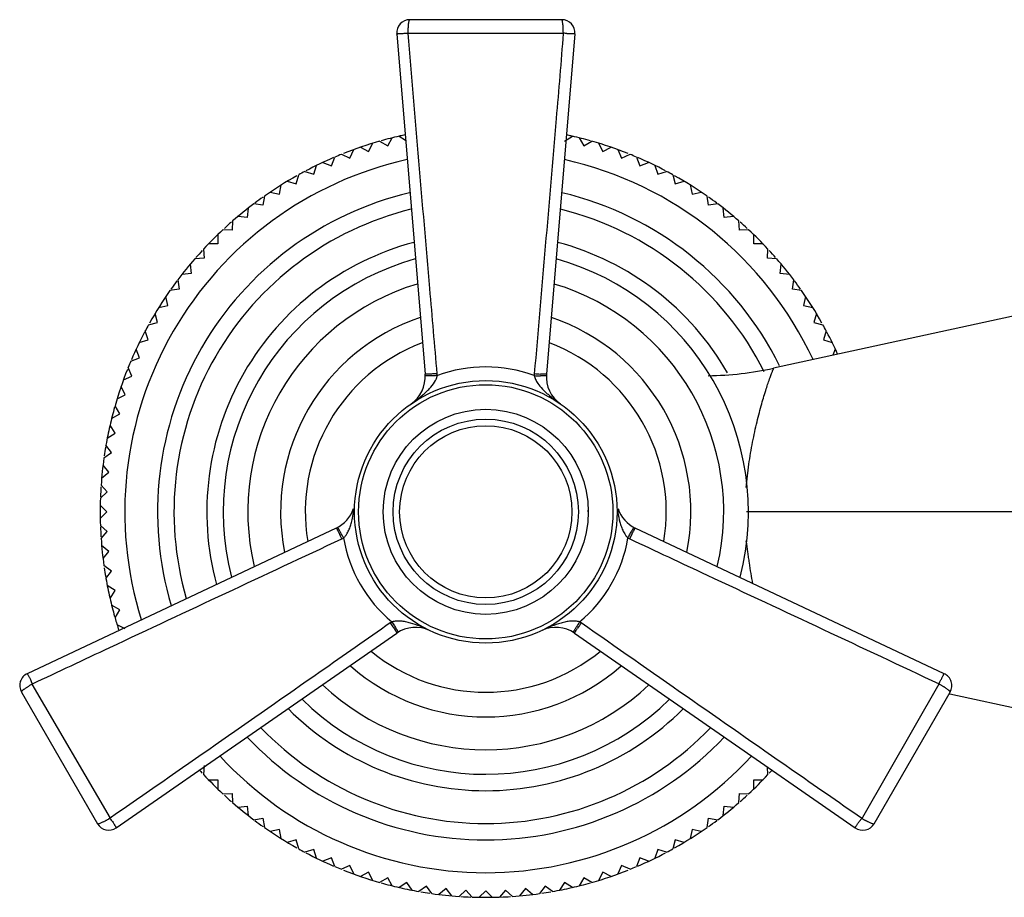
# Model space of a CAD drawing. Units: inches. Extents: x 4.3 to 17.5, y -2.7 to 21.2.
# Drawn here: x 4.8 to 7.8, y 12.1 to 14.8 of the extents above; entities that cross this region are included whole.
import ezdxf

# ---------------------------------------------------------------- set-up
doc = ezdxf.new("R2010")
doc.units = ezdxf.units.IN
doc.header["$LTSCALE"] = 1.21
doc.header["$MEASUREMENT"] = 0
doc.layers.get('0').update_dxf_attribs({"linetype": 'CONTINUOUS'})

msp = doc.modelspace()

# ---------------------------------------------------------------- linework, layer by layer
at = {"color": 7, "linetype": 'Continuous'}
for p, q in [((6.4863, 14.8175), (6.0232, 14.8175)), ((5.9834, 14.7742), (6.0698, 13.7369)), ((6.5262, 14.7742), (6.4397, 13.7369)), ((6.4912, 14.7769), (6.4908, 14.7817)), ((5.9909, 14.4625), (6.0104, 14.4499)), ((6.4949, 14.4471), (6.5186, 14.4625)), ((5.8979, 14.4158), (5.9107, 14.441)), ((5.9314, 14.4472), (5.9559, 14.433)), ((5.9559, 14.433), (5.97, 14.4575)), ((6.5395, 14.4575), (6.5537, 14.433)), ((6.5537, 14.433), (6.5782, 14.4472)), ((6.5988, 14.441), (6.6116, 14.4158)), ((5.8151, 14.4072), (5.8409, 14.3957)), ((5.8409, 14.3957), (5.8524, 14.4215)), ((5.8727, 14.4287), (5.8979, 14.4158)), ((6.6116, 14.4158), (6.6368, 14.4287)), ((6.6571, 14.4215), (6.6686, 14.3957)), ((6.6686, 14.3957), (6.6945, 14.4072)), ((5.7305, 14.3465), (5.7392, 14.3734)), ((5.7586, 14.3827), (5.7851, 14.3725)), ((5.7851, 14.3725), (5.7952, 14.3989)), ((6.7143, 14.3989), (6.7245, 14.3725)), ((6.7245, 14.3725), (6.7509, 14.3827)), ((6.7703, 14.3734), (6.779, 14.3465)), ((5.6774, 14.3176), (5.6847, 14.345)), ((5.7036, 14.3552), (5.7305, 14.3465)), ((6.779, 14.3465), (6.8059, 14.3552)), ((6.8249, 14.345), (6.8322, 14.3176)), ((5.6258, 14.2861), (5.6317, 14.3137)), ((5.65, 14.325), (5.6774, 14.3176)), ((6.8322, 14.3176), (6.8595, 14.325)), ((6.8779, 14.3137), (6.8837, 14.2861)), ((5.5981, 14.2919), (5.6258, 14.2861)), ((6.8837, 14.2861), (6.9114, 14.2919)), ((5.576, 14.2518), (5.548, 14.2562)), ((5.5804, 14.2797), (5.576, 14.2518)), ((6.9336, 14.2518), (6.9291, 14.2797)), ((6.9615, 14.2562), (6.9336, 14.2518)), ((5.531, 14.2431), (5.528, 14.215)), ((6.9815, 14.215), (6.9786, 14.2431)), ((5.4835, 14.204), (5.482, 14.1757)), ((5.528, 14.215), (5.4999, 14.218)), ((7.0097, 14.218), (6.9815, 14.215)), ((7.0275, 14.1757), (7.026, 14.204)), ((5.4382, 14.1624), (5.4382, 14.1341)), ((5.482, 14.1757), (5.4538, 14.1772)), ((7.0557, 14.1772), (7.0275, 14.1757)), ((7.0714, 14.1341), (7.0714, 14.1624)), ((5.4382, 14.1341), (5.4099, 14.1341)), ((7.0996, 14.1341), (7.0714, 14.1341)), ((5.3951, 14.1185), (5.3966, 14.0903)), ((7.113, 14.0903), (7.1145, 14.1185)), ((5.3543, 14.0724), (5.3573, 14.0443)), ((5.3966, 14.0903), (5.3683, 14.0888)), ((7.1412, 14.0888), (7.113, 14.0903)), ((7.1522, 14.0443), (7.1552, 14.0724)), ((5.3573, 14.0443), (5.3292, 14.0413)), ((7.1804, 14.0413), (7.1522, 14.0443)), ((5.3161, 14.0243), (5.3205, 13.9963)), ((8.443, 14.0407), (7.132, 13.7552)), ((7.189, 13.9963), (7.1935, 14.0243)), ((5.3205, 13.9963), (5.2926, 13.9919)), ((7.217, 13.9919), (7.189, 13.9963)), ((5.2862, 13.9465), (5.2804, 13.9742)), ((7.2292, 13.9742), (7.2233, 13.9465)), ((5.2547, 13.895), (5.2473, 13.9223)), ((5.2586, 13.9406), (5.2862, 13.9465)), ((7.2233, 13.9465), (7.251, 13.9406)), ((7.2622, 13.9223), (7.2549, 13.895)), ((5.2273, 13.8876), (5.2547, 13.895)), ((7.2549, 13.895), (7.2822, 13.8876)), ((5.2258, 13.8418), (5.2171, 13.8687)), ((7.2925, 13.8687), (7.2837, 13.8418)), ((5.1989, 13.8331), (5.2258, 13.8418)), ((7.2837, 13.8418), (7.3106, 13.8331)), ((5.1998, 13.7872), (5.1896, 13.8137)), ((7.3199, 13.8137), (7.3125, 13.7945)), ((5.1734, 13.7771), (5.1998, 13.7872)), ((5.1766, 13.7314), (5.1651, 13.7572)), ((5.1508, 13.7199), (5.1766, 13.7314)), ((5.1565, 13.6744), (5.1436, 13.6996)), ((5.1313, 13.6616), (5.1565, 13.6744)), ((5.1393, 13.6164), (5.1251, 13.6409)), ((5.1148, 13.6023), (5.1393, 13.6164)), ((5.1252, 13.5576), (5.1098, 13.5814)), ((5.1015, 13.5422), (5.1252, 13.5576)), ((5.1142, 13.4982), (5.0975, 13.5211)), ((5.0913, 13.4816), (5.1142, 13.4982)), ((5.1063, 13.4382), (5.0885, 13.4602)), ((5.0843, 13.4204), (5.1063, 13.4382)), ((5.1015, 13.378), (5.0826, 13.399)), ((5.0805, 13.359), (5.1015, 13.378)), ((5.0999, 13.3175), (5.0799, 13.3375)), ((5.0799, 13.2975), (5.0999, 13.3175)), ((5.7991, 13.268), (4.8576, 12.8242)), ((5.1015, 13.2571), (5.0805, 13.276)), ((7.652, 12.8242), (6.7105, 13.268)), ((5.0826, 13.2361), (5.1015, 13.2571)), ((5.1063, 13.1968), (5.0843, 13.2146)), ((5.0885, 13.1748), (5.1063, 13.1968)), ((5.1142, 13.1369), (5.0913, 13.1535)), ((5.0975, 13.114), (5.1142, 13.1369)), ((5.1252, 13.0774), (5.1015, 13.0928)), ((5.1098, 13.0537), (5.1252, 13.0774)), ((5.1393, 13.0186), (5.1148, 13.0328)), ((5.1251, 12.9941), (5.1393, 13.0186)), ((5.1565, 12.9607), (5.1313, 12.9735)), ((5.1289, 12.3542), (5.984, 12.9477)), ((6.5255, 12.9477), (7.3806, 12.3542)), ((4.8727, 12.7926), (4.8687, 12.7899)), ((4.84, 12.768), (5.0715, 12.367)), ((7.438, 12.367), (7.6696, 12.768)), ((7.6685, 12.763), (8.6847, 12.5417)), ((5.3966, 12.5448), (5.3951, 12.5166)), ((7.1145, 12.5166), (7.1132, 12.5397)), ((5.4099, 12.5009), (5.4382, 12.5009)), ((5.4382, 12.5009), (5.4382, 12.4727)), ((7.0714, 12.4727), (7.0714, 12.5009)), ((7.0714, 12.5009), (7.0996, 12.5009)), ((5.4538, 12.4578), (5.482, 12.4593)), ((5.482, 12.4593), (5.4835, 12.4311)), ((7.026, 12.4311), (7.0275, 12.4593)), ((7.0275, 12.4593), (7.0557, 12.4578)), ((5.4999, 12.4171), (5.528, 12.4201)), ((5.528, 12.4201), (5.531, 12.3919)), ((6.9786, 12.3919), (6.9815, 12.4201)), ((6.9815, 12.4201), (7.0097, 12.4171)), ((5.11, 12.3837), (5.1048, 12.381)), ((5.548, 12.3788), (5.576, 12.3833)), ((5.576, 12.3833), (5.5804, 12.3553)), ((6.9291, 12.3553), (6.9336, 12.3833)), ((6.9336, 12.3833), (6.9615, 12.3788)), ((7.4004, 12.3831), (7.4047, 12.381)), ((5.6258, 12.349), (5.5981, 12.3431)), ((5.6317, 12.3213), (5.6258, 12.349)), ((6.8837, 12.349), (6.8779, 12.3213)), ((6.9114, 12.3431), (6.8837, 12.349)), ((5.6774, 12.3174), (5.65, 12.3101)), ((5.6847, 12.2901), (5.6774, 12.3174)), ((6.8322, 12.3174), (6.8249, 12.2901)), ((6.8595, 12.3101), (6.8322, 12.3174)), ((5.7305, 12.2886), (5.7036, 12.2798)), ((5.7392, 12.2617), (5.7305, 12.2886)), ((6.779, 12.2886), (6.7703, 12.2617)), ((6.8059, 12.2798), (6.779, 12.2886)), ((5.7851, 12.2625), (5.7586, 12.2524)), ((5.7952, 12.2361), (5.7851, 12.2625)), ((6.7245, 12.2625), (6.7143, 12.2361)), ((6.7509, 12.2524), (6.7245, 12.2625)), ((5.8409, 12.2394), (5.8151, 12.2279)), ((5.8524, 12.2136), (5.8409, 12.2394)), ((5.8979, 12.2192), (5.8727, 12.2064)), ((5.9107, 12.194), (5.8979, 12.2192)), ((6.6116, 12.2192), (6.5988, 12.194)), ((6.6368, 12.2064), (6.6116, 12.2192)), ((6.6686, 12.2394), (6.6571, 12.2136)), ((6.6945, 12.2279), (6.6686, 12.2394)), ((5.9559, 12.2021), (5.9314, 12.1879)), ((5.97, 12.1776), (5.9559, 12.2021)), ((6.0147, 12.1879), (5.9909, 12.1725)), ((6.0301, 12.1642), (6.0147, 12.1879)), ((6.4949, 12.1879), (6.4795, 12.1642)), ((6.5186, 12.1725), (6.4949, 12.1879)), ((6.5537, 12.2021), (6.5395, 12.1776)), ((6.5782, 12.1879), (6.5537, 12.2021)), ((6.0741, 12.1769), (6.0512, 12.1603)), ((6.0907, 12.154), (6.0741, 12.1769)), ((6.1341, 12.169), (6.1121, 12.1512)), ((6.1519, 12.1471), (6.1341, 12.169)), ((6.1943, 12.1643), (6.1733, 12.1454)), ((6.2133, 12.1433), (6.1943, 12.1643)), ((6.2548, 12.1627), (6.2348, 12.1427)), ((6.2748, 12.1427), (6.2548, 12.1627)), ((6.3152, 12.1643), (6.2963, 12.1433)), ((6.3362, 12.1454), (6.3152, 12.1643)), ((6.3755, 12.169), (6.3577, 12.1471)), ((6.3975, 12.1512), (6.3755, 12.169)), ((6.4354, 12.1769), (6.4188, 12.154)), ((6.4583, 12.1603), (6.4354, 12.1769))]:
    msp.add_line(p, q, dxfattribs=at)
at = {"color": 9, "linetype": 'Continuous'}
for p, q in [((6.4911, 14.7759), (6.0184, 14.7759)), ((8.7048, 13.3175), (7.049, 13.3175)), ((7.6502, 12.8214), (7.652, 12.8242)), ((4.8686, 12.8037), (4.8727, 12.7926)), ((4.872, 12.792), (5.11, 12.3837)), ((7.4034, 12.3865), (7.6359, 12.7931)), ((7.3928, 12.374), (7.4004, 12.3831)), ((7.4013, 12.3828), (7.4034, 12.3865))]:
    msp.add_line(p, q, dxfattribs=at)
at = {"color": 7, "linetype": 'Continuous'}
for radius in [0.4, 0.3125, 0.2625]:
    msp.add_circle((6.2548, 13.3175), radius, dxfattribs=at)
at = {"color": 9, "linetype": 'Continuous'}
for radius in [0.3875, 0.2825]:
    msp.add_circle((6.2548, 13.3175), radius, dxfattribs=at)
at = {"color": 7, "linetype": 'Continuous'}
for centre, radius, start, end in [((6.0232, 14.7775), 0.04, 90, 184.7636), ((6.4863, 14.7775), 0.04, 355.2364, 90), ((6.2548, 13.3175), 1.175, 102.9753, 105.742), ((6.2548, 13.3175), 1.175, 102.0777, 102.8571), ((6.2548, 13.3175), 1.175, 77.1429, 77.9223), ((6.2548, 13.3175), 1.175, 74.258, 77.0247), ((6.2548, 13.3175), 1.175, 105.9753, 111.6638), ((6.2548, 13.3175), 1.175, 68.3362, 74.0247), ((6.2548, 13.3175), 1.175, 111.9753, 113.0247), ((6.2548, 13.3175), 1.175, 66.9753, 68.0247), ((6.2548, 13.3175), 1.175, 113.2323, 117.7956), ((6.2548, 13.3175), 1.175, 62.2044, 66.7677), ((6.2548, 13.3175), 1.175, 119.3172, 125.0247), ((6.2548, 13.3175), 1.175, 117.9753, 119.0247), ((6.2548, 13.3175), 1.175, 60.9753, 62.0247), ((6.2548, 13.3175), 1.175, 54.9753, 60.6828), ((6.2548, 13.3175), 1, 103.4215, 196.5962), ((6.2548, 13.3175), 1, 26.421, 76.5785), ((6.2548, 13.3175), 1.175, 126.9753, 131.0247), ((6.2548, 13.3175), 1.175, 125.2815, 126.8001), ((6.2548, 13.3175), 1.175, 53.1999, 54.7185), ((6.2548, 13.3175), 1.175, 48.9753, 53.0247), ((6.2548, 13.3175), 1.175, 131.2671, 132.6787), ((6.2548, 13.3175), 1.175, 47.3213, 48.7329), ((6.2548, 13.3175), 1.175, 132.9753, 137.0247), ((6.2548, 13.3175), 1.175, 42.9753, 47.0247), ((6.2548, 13.3175), 0.85, 104.9666, 195.084), ((6.2548, 13.3175), 0.85, 29.9258, 75.0372), ((6.2548, 13.3175), 1.175, 137.3213, 138.7329), ((6.2548, 13.3175), 1.175, 41.2671, 42.6787), ((6.2548, 13.3175), 1.175, 138.9753, 143.0247), ((6.2548, 13.3175), 0.8, 105.5634, 194.3873), ((6.2548, 13.3175), 0.8, 345.6113, 74.4306), ((6.2548, 13.3175), 1.175, 36.9753, 41.0247), ((6.2548, 13.3175), 1.175, 143.1999, 144.7185), ((6.2548, 13.3175), 0.725, 106.7177, 193.2823), ((6.2548, 13.3175), 0.725, 346.7177, 73.2823), ((6.2548, 13.3175), 1.175, 35.2815, 36.8001), ((6.2548, 13.3175), 1.175, 144.9753, 150.6828), ((6.2548, 13.3175), 1.175, 29.3172, 35.0247), ((6.2548, 13.3175), 0.625, 108.6872, 191.3049), ((6.2548, 13.3175), 0.625, 348.6878, 71.3069), ((6.2548, 13.3175), 1.175, 152.2044, 156.7677), ((6.2548, 13.3175), 1.175, 150.9753, 152.0247), ((6.2548, 13.3175), 1.175, 27.9753, 29.0247), ((6.2548, 13.3175), 1.175, 24.1439, 27.7956), ((6.2548, 13.3175), 0.55, 110.6631, 189.4254), ((6.2548, 13.3175), 0.55, 350.5899, 69.331), ((6.2548, 13.3175), 1.175, 156.9753, 158.0247), ((6.2548, 13.3175), 1.175, 158.3362, 164.0247), ((6.9191, 14.7325), 1.0002, 270.7944, 282.2855), ((5.9702, 13.7286), 0.1, 304.6952, 4.7636), ((6.5394, 13.7286), 0.1, 175.2364, 235.3047), ((6.2548, 13.3175), 1.175, 164.258, 167.0247), ((6.2548, 13.3175), 1.175, 167.1429, 170.0247), ((6.2548, 13.3175), 1.175, 170.2942, 171.6625), ((6.2548, 13.3175), 1.175, 171.9753, 176.0247), ((6.2548, 13.3175), 1.175, 176.3026, 177.7643), ((6.2548, 13.3175), 1.175, 177.9753, 182.0247), ((5.7564, 13.3585), 0.1, 295.2364, 341.8821), ((6.2548, 13.3175), 0.3125, 0, 0.9031), ((6.7531, 13.3585), 0.1, 198.1108, 244.7636), ((6.2548, 13.3175), 1.175, 182.2357, 183.6974), ((6.2548, 13.3175), 1.175, 183.9753, 188.0247), ((6.2548, 13.3175), 1.175, 188.3375, 189.7058), ((6.2548, 13.3175), 1.175, 189.9753, 192.8571), ((6.2548, 13.3175), 1.175, 192.9753, 195.742), ((6.2548, 13.3175), 1.175, 195.9753, 197.8888), ((6.041, 12.8655), 0.1, 64.6947, 124.7636), ((6.4685, 12.8655), 0.1, 55.2364, 115.3052), ((6.2548, 13.3175), 0.55, 230.6848, 309.3184), ((6.2548, 13.3175), 0.625, 228.6846, 311.312), ((4.8746, 12.788), 0.04, 115.2364, 210), ((7.6349, 12.788), 0.04, 330, 64.7636), ((6.2548, 13.3175), 0.725, 226.7177, 313.2823), ((6.2548, 13.3175), 0.8, 225.5802, 314.4308), ((6.2548, 13.3175), 0.85, 224.9541, 315.0462), ((6.2548, 13.3175), 1, 223.3912, 316.6066), ((6.2548, 13.3175), 1.175, 222.0467, 222.6787), ((6.2548, 13.3175), 1.175, 222.9753, 227.0247), ((6.2548, 13.3175), 1.175, 312.9753, 317.0247), ((6.2548, 13.3175), 1.175, 317.3213, 317.9533), ((6.2548, 13.3175), 1.175, 227.3213, 228.7329), ((6.2548, 13.3175), 1.175, 311.2671, 312.6787), ((6.2548, 13.3175), 1.175, 228.9753, 233.0247), ((6.2548, 13.3175), 1.175, 306.9753, 311.0247), ((5.1061, 12.387), 0.04, 210, 304.7636), ((6.2548, 13.3175), 1.175, 233.1999, 234.7185), ((6.2548, 13.3175), 1.175, 305.2815, 306.8001), ((7.4034, 12.387), 0.04, 235.2364, 330), ((6.2548, 13.3175), 1.175, 234.9753, 240.6828), ((6.2548, 13.3175), 1.175, 299.3172, 305.0247), ((6.2548, 13.3175), 1.175, 240.9753, 242.0247), ((6.2548, 13.3175), 1.175, 242.2044, 246.7677), ((6.2548, 13.3175), 1.175, 293.2323, 297.7956), ((6.2548, 13.3175), 1.175, 297.9753, 299.0247), ((6.2548, 13.3175), 1.175, 246.9753, 248.0247), ((6.2548, 13.3175), 1.175, 248.3362, 254.0247), ((6.2548, 13.3175), 1.175, 285.9753, 291.6638), ((6.2548, 13.3175), 1.175, 291.9753, 293.0247), ((6.2548, 13.3175), 1.175, 254.258, 257.0247), ((6.2548, 13.3175), 1.175, 282.9753, 285.742), ((6.2548, 13.3175), 1.175, 257.1429, 260.0247), ((6.2548, 13.3175), 1.175, 260.2942, 261.6625), ((6.2548, 13.3175), 1.175, 261.9753, 266.0247), ((6.2548, 13.3175), 1.175, 273.9753, 278.0247), ((6.2548, 13.3175), 1.175, 278.3375, 279.7058), ((6.2548, 13.3175), 1.175, 279.9753, 282.8571), ((6.2548, 13.3175), 1.175, 266.3026, 267.7643), ((6.2548, 13.3175), 1.175, 267.9753, 272.0247), ((6.2548, 13.3175), 1.175, 272.2357, 273.6974)]:
    msp.add_arc(centre, radius, start, end, dxfattribs=at)
at = {"color": 9, "linetype": 'Continuous'}
for centre, radius, start, end in [((6.2548, 13.3175), 1.1, 102.5761, 197.3857), ((6.2548, 13.3175), 1.1, 24.9599, 77.4193), ((6.2548, 13.3175), 0.95, 103.8809, 196.1475), ((6.2548, 13.3175), 0.95, 26.711, 76.1182), ((6.2548, 13.3365), 0.4228, 69.5764, 110.4236), ((6.0337, 13.7538), 0.0768, 332.049, 334.8939), ((5.97, 13.7268), 0.1373, 2.4356, 4.924), ((6.5397, 13.7268), 0.1376, 175.077, 177.5609), ((6.4362, 14.6173), 0.8853, 267.8051, 269.0446), ((6.4805, 14.6971), 0.9616, 265.3569, 266.4959), ((4.9472, 12.8233), 0.9616, 25.3569, 26.4959), ((5.0384, 12.8248), 0.8853, 27.805, 29.0446), ((5.7574, 13.3605), 0.1385, 295.0814, 297.5493), ((6.2383, 13.3081), 0.4228, 189.5762, 230.4238), ((5.7683, 13.2894), 0.0744, 325.1018, 328.0426), ((6.2712, 13.3081), 0.4228, 309.5764, 350.4236), ((6.7426, 13.2903), 0.076, 211.9726, 214.8508), ((6.7521, 13.3605), 0.1385, 242.4508, 244.9181), ((6.0422, 12.8669), 0.1366, 122.4257, 124.9277), ((7.2897, 12.5105), 0.8853, 147.8052, 149.0447), ((7.3366, 12.4323), 0.9616, 145.3569, 146.4959), ((6.4672, 12.8668), 0.1367, 55.0726, 57.5723), ((6.2548, 13.3175), 0.95, 223.8582, 316.1433), ((6.2548, 13.3175), 1.1, 222.621, 317.3762)]:
    msp.add_arc(centre, radius, start, end, dxfattribs=at)
for points, knots in [([(6.0184, 14.7759), (6.0184, 14.7812), (6.0186, 14.7909), (6.0192, 14.8007), (6.0198, 14.8052)], [0, 0, 0, 0, 0.537795, 1, 1, 1, 1]), ([(6.0198, 14.8052), (6.02, 14.8069), (6.0203, 14.8094), (6.0209, 14.8124), (6.0213, 14.8142), (6.0218, 14.8156), (6.0222, 14.8167), (6.0228, 14.8175), (6.0232, 14.8175)], [0, 0, 0, 0, 0.402881, 0.568329, 0.707398, 0.819351, 0.904018, 1, 1, 1, 1]), ([(6.4908, 14.7817), (6.4911, 14.7829), (6.4912, 14.7853), (6.4908, 14.7888), (6.4906, 14.7923), (6.4906, 14.7956), (6.4904, 14.7988), (6.4901, 14.8027), (6.4895, 14.8069), (6.4889, 14.8108), (6.4886, 14.8133), (6.4883, 14.8148), (6.4879, 14.816), (6.4875, 14.8168), (6.4869, 14.8174), (6.4865, 14.8175), (6.4863, 14.8175)], [0, 0, 0, 0, 0.097415, 0.195195, 0.289642, 0.379951, 0.466264, 0.548157, 0.695359, 0.815662, 0.864297, 0.905011, 0.938009, 0.963978, 0.983942, 1, 1, 1, 1]), ([(6.0184, 14.7759), (6.0161, 14.7757), (6.0115, 14.7754), (6.0049, 14.775), (5.9989, 14.7746), (5.9944, 14.7743), (5.9912, 14.7742), (5.9892, 14.7741), (5.9875, 14.774), (5.9861, 14.7739), (5.985, 14.7738), (5.9841, 14.7738), (5.9837, 14.774), (5.9834, 14.7741), (5.9834, 14.7742), (5.9834, 14.7742)], [0, 0, 0, 0, 0.200572, 0.390629, 0.562841, 0.711934, 0.776369, 0.833326, 0.882264, 0.922804, 0.954699, 0.978, 0.993145, 0.997618, 1, 1, 1, 1]), ([(6.1069, 13.7386), (6.0994, 13.8251), (6.0695, 14.1708), (6.0398, 14.5165), (6.0184, 14.7759)], [0, 0, 0, 0, 0.249962, 1, 1, 1, 1]), ([(6.4911, 14.7759), (6.484, 14.6894), (6.4551, 14.3436), (6.425, 13.9979), (6.4027, 13.7386)], [0, 0, 0, 0, 0.250036, 1, 1, 1, 1]), ([(6.5262, 14.7742), (6.5262, 14.7742), (6.5261, 14.7742), (6.526, 14.7741), (6.5257, 14.7741), (6.5253, 14.7741), (6.5246, 14.774), (6.5234, 14.774), (6.522, 14.7741), (6.5203, 14.7742), (6.5183, 14.7742), (6.516, 14.7743), (6.5135, 14.7744), (6.5097, 14.7744), (6.5056, 14.7745), (6.5014, 14.775), (6.4969, 14.7758), (6.4935, 14.7765), (6.4912, 14.7769)], [0, 0, 0, 0, 0.001704, 0.005491, 0.01153, 0.019835, 0.043182, 0.075387, 0.116275, 0.165553, 0.222781, 0.287507, 0.359296, 0.437568, 0.610116, 0.703019, 0.79961, 1, 1, 1, 1]), ([(6.0271, 13.6464), (6.0345, 13.6515), (6.0453, 13.6594), (6.0593, 13.6706), (6.0692, 13.6793), (6.0787, 13.6883), (6.0902, 13.7005), (6.0977, 13.7106), (6.1015, 13.7178)], [0, 0, 0, 0, 0.259194, 0.387774, 0.515098, 0.640836, 0.764319, 1, 1, 1, 1]), ([(6.1069, 13.7386), (6.1045, 13.7384), (6.0999, 13.7381), (6.0931, 13.7376), (6.0866, 13.7372), (6.0816, 13.7369), (6.0782, 13.7368), (6.076, 13.7367), (6.0742, 13.7367), (6.0727, 13.7367), (6.0715, 13.7367), (6.0706, 13.7367), (6.0701, 13.7368), (6.0699, 13.7369), (6.0698, 13.7369), (6.0698, 13.7369)], [0, 0, 0, 0, 0.187342, 0.37588, 0.554057, 0.710322, 0.776852, 0.834905, 0.884367, 0.925128, 0.957082, 0.980139, 0.994261, 0.99805, 1, 1, 1, 1]), ([(6.1072, 13.7327), (6.1049, 13.7326), (6.1003, 13.7324), (6.0934, 13.7322), (6.0869, 13.7321), (6.0819, 13.7321), (6.0785, 13.7321), (6.0763, 13.7321), (6.0745, 13.7322), (6.0729, 13.7322), (6.0717, 13.7323), (6.0709, 13.7324), (6.0704, 13.7325), (6.0701, 13.7326), (6.0701, 13.7327), (6.0701, 13.7327)], [0, 0, 0, 0, 0.186971, 0.375223, 0.553214, 0.709406, 0.775946, 0.834039, 0.88357, 0.924424, 0.956496, 0.979696, 0.993997, 0.997901, 1, 1, 1, 1]), ([(6.1032, 13.7212), (6.1036, 13.7222), (6.1053, 13.7259), (6.1066, 13.7297), (6.1072, 13.7327)], [0, 0, 0, 0, 0.258019, 1, 1, 1, 1]), ([(6.4023, 13.7327), (6.4032, 13.7286), (6.4063, 13.7204), (6.4108, 13.7129), (6.4133, 13.7091)], [0, 0, 0, 0, 0.481205, 1, 1, 1, 1]), ([(6.4395, 13.7327), (6.4395, 13.7326), (6.4393, 13.7326), (6.4391, 13.7325), (6.4387, 13.7324), (6.438, 13.7323), (6.4366, 13.7322), (6.4346, 13.7322), (6.432, 13.7321), (6.4289, 13.7321), (6.4253, 13.7321), (6.4228, 13.7321), (6.4214, 13.7322)], [0, 0, 0, 0, 0.006238, 0.019358, 0.040193, 0.068855, 0.149596, 0.261243, 0.403306, 0.575261, 0.775889, 1, 1, 1, 1]), ([(6.4397, 13.7369), (6.4397, 13.7369), (6.4396, 13.7368), (6.4394, 13.7368), (6.439, 13.7367), (6.4382, 13.7367), (6.4369, 13.7367), (6.4349, 13.7367), (6.4323, 13.7367), (6.4292, 13.7369), (6.4256, 13.737), (6.4231, 13.7372), (6.4217, 13.7373)], [0, 0, 0, 0, 0.005859, 0.018718, 0.039356, 0.067866, 0.148413, 0.260007, 0.40216, 0.574358, 0.775377, 1, 1, 1, 1]), ([(6.4133, 13.7091), (6.4175, 13.703), (6.4249, 13.6943), (6.4358, 13.6835), (6.4474, 13.6729), (6.4629, 13.6603), (6.4758, 13.651), (6.4824, 13.6464)], [0, 0, 0, 0, 0.239441, 0.363265, 0.488706, 0.743146, 1, 1, 1, 1]), ([(5.8514, 13.327), (5.851, 13.3259), (5.8506, 13.3235), (5.8507, 13.321), (5.8509, 13.3198)], [0, 0, 0, 0, 0.497637, 1, 1, 1, 1]), ([(6.6575, 13.316), (6.6577, 13.3166), (6.6586, 13.319), (6.6589, 13.3216), (6.6588, 13.3235)], [0, 0, 0, 0, 0.255737, 1, 1, 1, 1]), ([(5.8457, 13.2851), (5.8464, 13.2876), (5.8489, 13.2978), (5.8508, 13.3082), (5.8521, 13.316)], [0, 0, 0, 0, 0.246975, 1, 1, 1, 1]), ([(5.8509, 13.3198), (5.851, 13.3195), (5.8513, 13.3182), (5.8517, 13.3169), (5.8521, 13.316)], [0, 0, 0, 0, 0.24757, 1, 1, 1, 1]), ([(6.6575, 13.316), (6.6591, 13.3059), (6.6619, 13.291), (6.6677, 13.2719), (6.6714, 13.2628), (6.6735, 13.2585)], [0, 0, 0, 0, 0.509818, 0.758171, 1, 1, 1, 1]), ([(5.7991, 13.268), (5.7991, 13.268), (5.7992, 13.2679), (5.7994, 13.2678), (5.7996, 13.2675), (5.8, 13.2668), (5.8007, 13.2657), (5.8017, 13.264), (5.8029, 13.2617), (5.8044, 13.259), (5.806, 13.2558), (5.8072, 13.2535), (5.8078, 13.2523)], [0, 0, 0, 0, 0.005859, 0.018718, 0.039356, 0.067866, 0.148413, 0.260007, 0.40216, 0.574358, 0.775377, 1, 1, 1, 1]), ([(5.8029, 13.2699), (5.8029, 13.2699), (5.8031, 13.2699), (5.8032, 13.2697), (5.8035, 13.2694), (5.8039, 13.2688), (5.8047, 13.2677), (5.8058, 13.266), (5.8071, 13.2638), (5.8087, 13.2611), (5.8105, 13.258), (5.8117, 13.2558), (5.8124, 13.2546)], [0, 0, 0, 0, 0.006238, 0.019357, 0.040192, 0.068854, 0.149595, 0.261242, 0.403305, 0.57526, 0.775888, 1, 1, 1, 1]), ([(5.836, 13.2584), (5.8381, 13.2626), (5.8417, 13.2714), (5.8445, 13.2805), (5.8457, 13.2851)], [0, 0, 0, 0, 0.493345, 1, 1, 1, 1]), ([(6.6881, 13.2377), (6.6891, 13.2398), (6.6913, 13.2439), (6.6946, 13.2499), (6.6977, 13.2556), (6.7002, 13.2599), (6.7019, 13.2629), (6.703, 13.2648), (6.704, 13.2664), (6.7048, 13.2677), (6.7055, 13.2686), (6.706, 13.2693), (6.7063, 13.2697), (6.7065, 13.2699), (6.7066, 13.2699), (6.7066, 13.2699)], [0, 0, 0, 0, 0.18697, 0.375223, 0.553214, 0.709405, 0.775946, 0.834039, 0.88357, 0.924424, 0.956496, 0.979697, 0.993997, 0.997901, 1, 1, 1, 1]), ([(6.6934, 13.2351), (6.6944, 13.2372), (6.6964, 13.2414), (6.6994, 13.2475), (6.7023, 13.2533), (6.7045, 13.2578), (6.7061, 13.2609), (6.7072, 13.2628), (6.708, 13.2644), (6.7088, 13.2657), (6.7094, 13.2667), (6.7099, 13.2674), (6.7102, 13.2678), (6.7104, 13.268), (6.7104, 13.268), (6.7105, 13.268)], [0, 0, 0, 0, 0.187342, 0.37588, 0.554057, 0.710322, 0.776852, 0.834905, 0.884367, 0.925128, 0.957082, 0.980139, 0.994261, 0.99805, 1, 1, 1, 1]), ([(4.8736, 12.7931), (4.9521, 12.8301), (5.266, 12.978), (5.5804, 13.1248), (5.8161, 13.2351)], [0, 0, 0, 0, 0.250036, 1, 1, 1, 1]), ([(5.8215, 13.2377), (5.8222, 13.2384), (5.825, 13.2412), (5.8275, 13.2443), (5.8293, 13.2468)], [0, 0, 0, 0, 0.242916, 1, 1, 1, 1]), ([(5.8314, 13.25), (5.8318, 13.2507), (5.8334, 13.2534), (5.8349, 13.2562), (5.836, 13.2584)], [0, 0, 0, 0, 0.245617, 1, 1, 1, 1]), ([(6.6735, 13.2585), (6.6738, 13.2578), (6.6753, 13.2549), (6.6769, 13.2521), (6.6782, 13.25)], [0, 0, 0, 0, 0.254295, 1, 1, 1, 1]), ([(6.6803, 13.2468), (6.6809, 13.246), (6.6832, 13.2428), (6.6859, 13.2397), (6.6881, 13.2377)], [0, 0, 0, 0, 0.257524, 1, 1, 1, 1]), ([(6.6934, 13.2351), (6.772, 13.1983), (7.0863, 13.0513), (7.4006, 12.9042), (7.6359, 12.7931)], [0, 0, 0, 0, 0.249962, 1, 1, 1, 1]), ([(5.964, 12.9789), (5.8929, 12.9292), (5.6085, 12.7305), (5.3239, 12.5319), (5.11, 12.3837)], [0, 0, 0, 0, 0.249962, 1, 1, 1, 1]), ([(5.964, 12.9789), (5.9654, 12.977), (5.968, 12.9731), (5.9718, 12.9675), (5.9754, 12.9621), (5.9781, 12.9579), (5.98, 12.955), (5.9811, 12.9531), (5.9821, 12.9516), (5.9828, 12.9503), (5.9834, 12.9492), (5.9838, 12.9485), (5.984, 12.948), (5.9841, 12.9478), (5.984, 12.9477), (5.984, 12.9477)], [0, 0, 0, 0, 0.187342, 0.37588, 0.554057, 0.710322, 0.776852, 0.834905, 0.884367, 0.925128, 0.957082, 0.980139, 0.994261, 0.99805, 1, 1, 1, 1]), ([(6.0838, 12.9559), (6.0742, 12.9604), (6.0551, 12.9689), (6.0304, 12.9775), (6.0107, 12.9824), (5.9962, 12.9847), (5.9822, 12.9849), (5.9732, 12.9835), (5.969, 12.9822)], [0, 0, 0, 0, 0.264556, 0.524366, 0.651025, 0.773797, 0.89121, 1, 1, 1, 1]), ([(5.969, 12.9822), (5.9702, 12.9802), (5.9727, 12.9763), (5.9763, 12.9704), (5.9796, 12.9649), (5.9822, 12.9606), (5.9839, 12.9576), (5.985, 12.9557), (5.9858, 12.9541), (5.9865, 12.9527), (5.9871, 12.9516), (5.9874, 12.9509), (5.9876, 12.9504), (5.9876, 12.9501), (5.9876, 12.95), (5.9876, 12.95)], [0, 0, 0, 0, 0.186971, 0.375224, 0.553215, 0.709407, 0.775947, 0.83404, 0.88357, 0.924424, 0.956496, 0.979697, 0.993997, 0.997901, 1, 1, 1, 1]), ([(6.5405, 12.9822), (6.5364, 12.9835), (6.5274, 12.9849), (6.5134, 12.9847), (6.4989, 12.9824), (6.4791, 12.9775), (6.4545, 12.9689), (6.4353, 12.9604), (6.4257, 12.9559)], [0, 0, 0, 0, 0.108669, 0.226005, 0.348741, 0.475426, 0.735444, 1, 1, 1, 1]), ([(6.522, 12.95), (6.5219, 12.95), (6.5219, 12.9502), (6.522, 12.9504), (6.5221, 12.9508), (6.5224, 12.9515), (6.523, 12.9527), (6.5239, 12.9545), (6.5252, 12.9567), (6.5267, 12.9594), (6.5285, 12.9625), (6.5298, 12.9647), (6.5305, 12.9659)], [0, 0, 0, 0, 0.006238, 0.019357, 0.040193, 0.068855, 0.149596, 0.261243, 0.403306, 0.575261, 0.775889, 1, 1, 1, 1]), ([(6.5255, 12.9477), (6.5255, 12.9477), (6.5255, 12.9478), (6.5255, 12.948), (6.5257, 12.9484), (6.526, 12.9491), (6.5267, 12.9502), (6.5277, 12.952), (6.529, 12.9542), (6.5307, 12.9568), (6.5326, 12.9598), (6.534, 12.9619), (6.5348, 12.9631)], [0, 0, 0, 0, 0.005859, 0.018718, 0.039356, 0.067866, 0.148413, 0.260007, 0.40216, 0.574358, 0.775377, 1, 1, 1, 1]), ([(7.3996, 12.3837), (7.3282, 12.4331), (7.0432, 12.631), (6.7589, 12.8299), (6.5455, 12.9789)], [0, 0, 0, 0, 0.250036, 1, 1, 1, 1]), ([(4.8576, 12.8242), (4.8576, 12.8242), (4.8577, 12.8241), (4.8579, 12.8239), (4.8582, 12.8234), (4.8586, 12.8229), (4.859, 12.8221), (4.8598, 12.8207), (4.8609, 12.8185), (4.8624, 12.8155), (4.8644, 12.8121), (4.8666, 12.8081), (4.868, 12.8053), (4.8686, 12.8037)], [0, 0, 0, 0, 0.005328, 0.018878, 0.040859, 0.071188, 0.109747, 0.156409, 0.273196, 0.419127, 0.59158, 0.786798, 1, 1, 1, 1]), ([(7.6356, 12.7918), (7.6361, 12.7935), (7.6373, 12.7968), (7.6396, 12.8013), (7.6419, 12.8056), (7.644, 12.8096), (7.6458, 12.8132), (7.6478, 12.8171), (7.6493, 12.8198), (7.6502, 12.8214)], [0, 0, 0, 0, 0.158631, 0.314106, 0.462267, 0.599283, 0.723327, 0.83266, 1, 1, 1, 1]), ([(4.8687, 12.7899), (4.8674, 12.7895), (4.8654, 12.7884), (4.8631, 12.7868), (4.8608, 12.7852), (4.858, 12.7834), (4.8547, 12.7814), (4.8517, 12.7793), (4.8483, 12.7768), (4.846, 12.7749), (4.8445, 12.7737)], [0, 0, 0, 0, 0.147081, 0.221032, 0.29367, 0.433177, 0.565406, 0.689884, 0.804901, 1, 1, 1, 1]), ([(7.6408, 12.7899), (7.6404, 12.7901), (7.6393, 12.7908), (7.6377, 12.7916), (7.6363, 12.7919), (7.6356, 12.7918)], [0, 0, 0, 0, 0.257394, 0.637753, 1, 1, 1, 1]), ([(7.6696, 12.768), (7.6697, 12.7682), (7.6698, 12.7687), (7.6696, 12.7695), (7.669, 12.7703), (7.6682, 12.7711), (7.667, 12.7721), (7.665, 12.7737), (7.662, 12.7762), (7.6586, 12.7788), (7.6554, 12.781), (7.6527, 12.7827), (7.6499, 12.7845), (7.647, 12.7864), (7.6439, 12.7882), (7.6418, 12.7893), (7.6408, 12.7899)], [0, 0, 0, 0, 0.017629, 0.037846, 0.063269, 0.095821, 0.136414, 0.18513, 0.30546, 0.45249, 0.534327, 0.620833, 0.711371, 0.805587, 0.901565, 1, 1, 1, 1]), ([(4.8445, 12.7737), (4.8437, 12.7731), (4.8426, 12.7723), (4.8413, 12.7711), (4.8403, 12.7701), (4.8396, 12.7687), (4.84, 12.768)], [0, 0, 0, 0, 0.390483, 0.548207, 0.681469, 1, 1, 1, 1]), ([(5.0715, 12.367), (5.0716, 12.3669), (5.0719, 12.3666), (5.0725, 12.3664), (5.0733, 12.3664), (5.0742, 12.3665), (5.0753, 12.3668), (5.0772, 12.3675), (5.08, 12.3686), (5.0839, 12.3702), (5.0876, 12.3718), (5.0907, 12.3733), (5.0941, 12.3751), (5.0966, 12.3765), (5.0984, 12.3773)], [0, 0, 0, 0, 0.017362, 0.038079, 0.064134, 0.096557, 0.136009, 0.182923, 0.29921, 0.443483, 0.611461, 0.702739, 0.79799, 1, 1, 1, 1]), ([(5.0984, 12.3773), (5.099, 12.3776), (5.1012, 12.3786), (5.1035, 12.3797), (5.1048, 12.381)], [0, 0, 0, 0, 0.249883, 1, 1, 1, 1]), ([(5.1091, 12.3831), (5.1105, 12.3814), (5.1133, 12.3782), (5.1173, 12.3734), (5.1204, 12.3686), (5.1222, 12.3654), (5.1231, 12.364)], [0, 0, 0, 0, 0.277507, 0.541544, 0.784475, 1, 1, 1, 1]), ([(5.1231, 12.364), (5.1236, 12.3632), (5.1244, 12.3619), (5.1256, 12.3599), (5.1267, 12.3583), (5.1275, 12.3569), (5.1281, 12.3559), (5.1285, 12.3553), (5.1287, 12.3549), (5.1288, 12.3546), (5.1289, 12.3544), (5.1289, 12.3543), (5.129, 12.3542), (5.1289, 12.3542)], [0, 0, 0, 0, 0.224368, 0.423181, 0.594773, 0.737463, 0.849925, 0.894593, 0.931444, 0.960403, 0.981409, 0.994465, 1, 1, 1, 1]), ([(7.3806, 12.3542), (7.3806, 12.3542), (7.3806, 12.3544), (7.3807, 12.3546), (7.381, 12.3551), (7.3813, 12.3557), (7.3817, 12.3565), (7.3825, 12.3579), (7.3839, 12.3599), (7.3857, 12.3627), (7.3877, 12.3662), (7.39, 12.37), (7.3918, 12.3727), (7.3928, 12.374)], [0, 0, 0, 0, 0.005326, 0.018874, 0.040855, 0.071183, 0.109741, 0.156403, 0.273189, 0.41912, 0.591575, 0.786794, 1, 1, 1, 1]), ([(7.4047, 12.381), (7.4054, 12.3804), (7.407, 12.3793), (7.4095, 12.378), (7.4121, 12.3769), (7.4145, 12.3756), (7.4168, 12.3744), (7.4197, 12.3728), (7.4232, 12.3712), (7.4271, 12.3696), (7.4304, 12.3683), (7.4331, 12.3672), (7.4348, 12.3666), (7.4355, 12.3665)], [0, 0, 0, 0, 0.08292, 0.166305, 0.24855, 0.327974, 0.404655, 0.47867, 0.617804, 0.742192, 0.848755, 0.934967, 1, 1, 1, 1]), ([(7.4355, 12.3665), (7.4358, 12.3664), (7.4365, 12.3663), (7.4374, 12.3664), (7.4379, 12.3668), (7.438, 12.367)], [0, 0, 0, 0, 0.335041, 0.717946, 1, 1, 1, 1])]:
    msp.add_open_spline(points, degree=3, knots=knots, dxfattribs=at)
at = {"color": 7, "linetype": 'Continuous'}
for points, knots in [([(7.0484, 13.3913), (7.0503, 13.4151), (7.0557, 13.4615), (7.0672, 13.5285), (7.0807, 13.5901), (7.0948, 13.6442), (7.1082, 13.689), (7.1184, 13.7195), (7.1251, 13.7379), (7.1285, 13.7467), (7.1307, 13.7522), (7.1317, 13.7546), (7.132, 13.7552)], [0, 0, 0, 0, 0.190933, 0.374135, 0.544312, 0.695622, 0.822236, 0.918398, 0.953379, 0.978957, 0.994658, 1, 1, 1, 1]), ([(7.069, 13.0983), (7.0669, 13.1087), (7.0628, 13.1299), (7.0588, 13.1566), (7.0558, 13.1785), (7.0526, 13.2007), (7.0502, 13.2175), (7.0488, 13.2287)], [0, 0, 0, 0, 0.24153, 0.489294, 0.615281, 0.742521, 1, 1, 1, 1])]:
    msp.add_open_spline(points, degree=3, knots=knots, dxfattribs=at)
at = {"color": 9, "linetype": 'Continuous'}
msp.add_open_spline([(6.6588, 13.3235), (6.6588, 13.3247), (6.6585, 13.3259), (6.6582, 13.327)], degree=3, dxfattribs=at)

doc.saveas('drawing.dxf')
